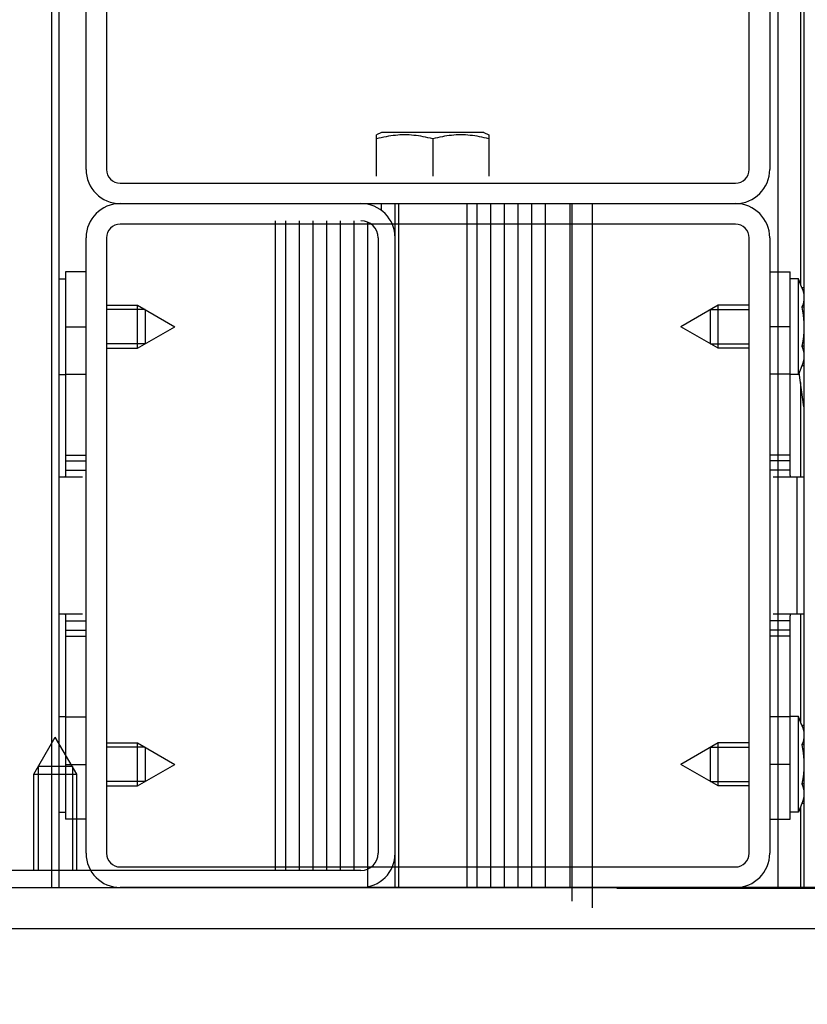
# Model space of a CAD drawing. Units: millimetres. Extents: x 34726 to 221651, y -19063 to 15469.
# Drawn here: x 42542 to 42657, y -6039 to -5895 of the extents above; entities that cross this region are included whole.
import ezdxf

# ---------------------------------------------------------------- set-up
doc = ezdxf.new("R2010")
doc.units = ezdxf.units.MM
doc.header["$LTSCALE"] = 46.255
doc.header["$PDMODE"] = 3
doc.header["$PDSIZE"] = 0.3125
doc.layers.get('0').update_dxf_attribs({"linetype": 'CONTINUOUS'})
doc.layers.get('Defpoints').update_dxf_attribs({"linetype": 'CONTINUOUS'})
doc.layers.add('NOTE', color=7, linetype='CONTINUOUS')
doc.styles.get("Standard").update_dxf_attribs({"font": 'txt', "width": 0.8})
doc.dimstyles.new('DIMSTYLE_2', dxfattribs={"dimtxt": 5, "dimasz": 5, "dimexe": 0.18, "dimexo": 0.0625, "dimgap": 0.09, "dimtad": 1, "dimlfac": 10, "dimdsep": 46, "dimtxsty": 'Standard', "dimblk": '_FILLED', "dimblk1": '_FILLED', "dimblk2": '_FILLED', "dimcen": 0.09, "dimadec": 0, "dimazin": 0, "dimtol": 1, "dimtp": 5, "dimtm": 5, "dimtfac": 1, "dimtofl": 0, "dimtmove": 0, "dimatfit": 3, "dimldrblk": '_FILLED', "dimfxl": 1, "dimtolj": 1, "dimarcsym": 0})

# ---------------------------------------------------------------- blocks, each defined once
blk = doc.blocks.new('_FILLED')
at = {"color": 0, "linetype": 'ByBlock'}
blk.add_solid([(0, 0), (-1, 0.15), (-1, -0.15)], dxfattribs=at)
blk = doc.blocks.new('*D39')
at = {"layer": 'Defpoints', "color": 0, "linetype": 'Continuous', "transparency": 16777216}
for p in [(42601.52, -5669.89), (43397.54, -5669.89), (42058.41, -9494.5)]:
    blk.add_point(p, dxfattribs=at)
at = {"layer": 'NOTE', "color": 0, "linetype": 'Continuous', "lineweight": -2, "transparency": 16777216}
for p, q in [((42602.02, -5669.89), (43397.72, -5669.89)), ((43397.54, -9444.5), (43397.54, -5719.89)), ((42058.91, -9494.5), (43397.72, -9494.5))]:
    blk.add_line(p, q, dxfattribs=at)
at = {"layer": 'NOTE', "color": 0, "linetype": 'Continuous', "lineweight": -2, "transparency": 16777216, "xscale": 50, "yscale": 50, "zscale": 50}
for p, rotation in [((43397.54, -5669.89), 90), ((43397.54, -9494.5), 270)]:
    blk.add_blockref('_FILLED', p, dxfattribs=dict(at, rotation=rotation))
at = {"layer": 'NOTE', "color": 0, "linetype": 'Continuous', "transparency": 16777216, "insert": (43277.54, -7644.74), "char_height": 200, "attachment_point": 5, "rotation": 90}
blk.add_mtext('\\A1;BW=3825', dxfattribs=at)
blk = doc.blocks.new('*D40')
at = {"layer": 'Defpoints', "color": 0, "linetype": 'Continuous', "transparency": 16777216}
for p in [(43350.15, -4978.92), (43918.57, -4978.92), (42118.54, -6894.99)]:
    blk.add_point(p, dxfattribs=at)
at = {"layer": 'NOTE', "color": 0, "linetype": 'Continuous', "lineweight": -2, "transparency": 16777216}
for p, q in [((43350.65, -4978.92), (43918.75, -4978.92)), ((43918.57, -6844.99), (43918.57, -5028.92)), ((42119.04, -6894.99), (43918.75, -6894.99))]:
    blk.add_line(p, q, dxfattribs=at)
at = {"layer": 'NOTE', "color": 0, "linetype": 'Continuous', "lineweight": -2, "transparency": 16777216, "xscale": 50, "yscale": 50, "zscale": 50}
for p, rotation in [((43918.57, -4978.92), 90), ((43918.57, -6894.99), 270)]:
    blk.add_blockref('_FILLED', p, dxfattribs=dict(at, rotation=rotation))
at = {"layer": 'NOTE', "color": 0, "linetype": 'Continuous', "transparency": 16777216, "insert": (43798.57, -5936.95), "char_height": 200, "attachment_point": 5, "rotation": 90}
blk.add_mtext('\\A1;HL=1916', dxfattribs=at)
blk = doc.blocks.new('*D41')
at = {"layer": 'Defpoints', "color": 0, "linetype": 'Continuous', "transparency": 16777216}
for p in [(42607.64, -5669.89), (43039.54, -5669.89), (42126.73, -6894.99)]:
    blk.add_point(p, dxfattribs=at)
at = {"layer": 'NOTE', "color": 0, "linetype": 'Continuous', "lineweight": -2, "transparency": 16777216}
for p, q in [((42608.14, -5669.89), (43039.72, -5669.89)), ((43039.54, -6844.99), (43039.54, -5719.89)), ((42127.23, -6894.99), (43039.72, -6894.99))]:
    blk.add_line(p, q, dxfattribs=at)
at = {"layer": 'NOTE', "color": 0, "linetype": 'Continuous', "lineweight": -2, "transparency": 16777216, "xscale": 50, "yscale": 50, "zscale": 50}
for p, rotation in [((43039.54, -5669.89), 90), ((43039.54, -6894.99), 270)]:
    blk.add_blockref('_FILLED', p, dxfattribs=dict(at, rotation=rotation))
at = {"layer": 'NOTE', "color": 0, "linetype": 'Continuous', "transparency": 16777216, "insert": (42919.54, -6344.99), "char_height": 200, "attachment_point": 5, "rotation": 90}
blk.add_mtext('\\A1;1225', dxfattribs=at)

msp = doc.modelspace()

# ---------------------------------------------------------------- hatches: boundary and pattern name
h = msp.add_hatch()
h.set_pattern_fill('ANSI31', color=256, scale=15)
h.set_pattern_definition([(45, (-93.464, 564.96), (-33.67596, 33.67596), [])])
edge = h.paths.add_edge_path()
edge.add_line((41826.179, -6893.783), (42126.179, -6893.783))
edge.add_line((42126.733, -6904.5), (42126.733, -4695.039))
edge.add_line((45526.166, -4695.039), (42126.733, -4695.039))
edge.add_line((45526.021, -4314.196), (45526.166, -4695.039))
edge.add_line((45526.021, -4314.196), (41826.733, -4314.196))
edge.add_line((41826.733, -6904.5), (41826.733, -4314.196))

# ---------------------------------------------------------------- linework, layer by layer
for p, q in [((42546.521, -6021.889), (42546.521, -5821.889)), ((42547.521, -5821.889), (42547.521, -6021.889)), ((42656.021, -5821.889), (42656.021, -5933.663)), ((42656.521, -5821.889), (42656.521, -6021.889)), ((42551.521, -5916.889), (42551.521, -5826.889)), ((42554.521, -5826.889), (42554.521, -5916.889)), ((42648.521, -5916.889), (42648.521, -5826.889)), ((42651.521, -5826.889), (42651.521, -5916.889)), ((42556.521, -5918.889), (42646.521, -5918.889)), ((42556.521, -5921.889), (42646.521, -5921.889)), ((42646.521, -5924.889), (42556.521, -5924.889)), ((42551.521, -6016.889), (42551.521, -5926.889)), ((42554.521, -5926.889), (42554.521, -6016.889)), ((42648.521, -6016.889), (42648.521, -5926.889)), ((42651.521, -5926.889), (42651.521, -6016.889)), ((42547.521, -5932.889), (42548.521, -5932.889)), ((42551.521, -5931.889), (42548.521, -5931.889)), ((42651.521, -5931.889), (42654.521, -5931.889)), ((42654.521, -5961.195), (42654.521, -5931.889)), ((42655.721, -5932.889), (42654.521, -5932.889)), ((42656.224, -5934.189), (42655.721, -5932.889)), ((42655.721, -5946.889), (42655.721, -5932.889)), ((42656.521, -5934.189), (42656.224, -5934.189)), ((42554.521, -5936.739), (42559.065, -5936.739)), ((42560.19, -5937.389), (42554.521, -5937.389)), ((42559.065, -5936.739), (42564.521, -5939.889)), ((42559.065, -5943.039), (42559.065, -5936.739)), ((42560.19, -5937.389), (42560.19, -5942.389)), ((42643.976, -5936.739), (42638.521, -5939.889)), ((42642.851, -5942.389), (42642.851, -5937.389)), ((42642.851, -5937.389), (42648.521, -5937.389)), ((42643.976, -5943.039), (42643.976, -5936.739)), ((42648.521, -5936.739), (42643.976, -5936.739)), ((42656.521, -5937.039), (42656.224, -5937.039)), ((42548.521, -5939.889), (42551.521, -5939.889)), ((42559.065, -5943.039), (42564.521, -5939.889)), ((42643.976, -5943.039), (42638.521, -5939.889)), ((42654.521, -5939.889), (42651.521, -5939.889)), ((42560.19, -5942.389), (42554.521, -5942.389)), ((42554.521, -5943.039), (42559.065, -5943.039)), ((42642.851, -5942.389), (42648.521, -5942.389)), ((42648.521, -5943.039), (42643.976, -5943.039)), ((42656.521, -5942.739), (42656.224, -5942.739)), ((42656.224, -5945.589), (42655.721, -5946.889)), ((42656.521, -5945.589), (42656.224, -5945.589)), ((42547.521, -5946.889), (42548.521, -5946.889)), ((42548.521, -5946.817), (42551.521, -5946.817)), ((42654.521, -5946.817), (42651.521, -5946.817)), ((42655.721, -5946.889), (42654.521, -5946.889)), ((42656.521, -5951.606), (42655.821, -5946.629)), ((42656.021, -5948.048), (42656.021, -5961.889)), ((42548.521, -5958.653), (42551.521, -5958.653)), ((42654.521, -5958.653), (42651.521, -5958.653)), ((42548.521, -5959.519), (42551.521, -5959.519)), ((42654.521, -5959.519), (42651.521, -5959.519)), ((42551.008, -5961.889), (42547.521, -5961.889)), ((42548.52, -5961.287), (42548.518, -5961.372)), ((42548.52, -5961.195), (42548.52, -5961.287)), ((42548.521, -5960.889), (42551.521, -5960.889)), ((42654.521, -5960.889), (42651.521, -5960.889)), ((42656.521, -5961.889), (42652.033, -5961.889)), ((42654.521, -5961.287), (42654.521, -5961.195)), ((42655.521, -5981.889), (42655.521, -5961.889)), ((42547.521, -5981.889), (42551.008, -5981.889)), ((42652.033, -5981.889), (42656.521, -5981.889)), ((42656.021, -5981.889), (42656.021, -5997.663)), ((42548.52, -5982.491), (42548.52, -5982.583)), ((42548.52, -5982.583), (42548.521, -6011.889)), ((42548.521, -5982.889), (42551.521, -5982.889)), ((42654.521, -5982.889), (42651.521, -5982.889)), ((42654.521, -5982.491), (42654.523, -5982.405)), ((42654.521, -5982.583), (42654.521, -5982.491)), ((42548.521, -5984.259), (42551.521, -5984.259)), ((42654.521, -5984.259), (42651.521, -5984.259)), ((42548.521, -5985.125), (42551.521, -5985.125)), ((42654.521, -5985.125), (42651.521, -5985.125)), ((42547.521, -5996.889), (42548.521, -5996.889)), ((42548.521, -5996.961), (42551.521, -5996.961)), ((42654.521, -5996.961), (42651.521, -5996.961)), ((42655.721, -5996.889), (42654.521, -5996.889)), ((42656.224, -5998.189), (42655.721, -5996.889)), ((42655.721, -6010.889), (42655.721, -5996.889)), ((42656.521, -5998.189), (42656.224, -5998.189)), ((42554.521, -6000.739), (42559.065, -6000.739)), ((42559.065, -6000.739), (42564.521, -6003.889)), ((42559.065, -6007.039), (42559.065, -6000.739)), ((42643.976, -6000.739), (42638.521, -6003.889)), ((42648.521, -6000.739), (42643.976, -6000.739)), ((42643.976, -6007.039), (42643.976, -6000.739)), ((42560.19, -6001.389), (42554.521, -6001.389)), ((42560.19, -6001.389), (42560.19, -6006.389)), ((42642.851, -6001.389), (42648.521, -6001.389)), ((42642.851, -6006.389), (42642.851, -6001.389)), ((42656.521, -6001.039), (42656.224, -6001.039)), ((42548.521, -6003.889), (42551.521, -6003.889)), ((42559.065, -6007.039), (42564.521, -6003.889)), ((42643.976, -6007.039), (42638.521, -6003.889)), ((42654.521, -6003.889), (42651.521, -6003.889)), ((42560.19, -6006.389), (42554.521, -6006.389)), ((42642.851, -6006.389), (42648.521, -6006.389)), ((42554.521, -6007.039), (42559.065, -6007.039)), ((42648.521, -6007.039), (42643.976, -6007.039)), ((42656.521, -6006.739), (42656.224, -6006.739)), ((42547.521, -6010.889), (42548.521, -6010.889)), ((42655.721, -6010.889), (42654.521, -6010.889)), ((42656.224, -6009.589), (42655.721, -6010.889)), ((42656.021, -6010.115), (42656.021, -6021.889)), ((42656.521, -6009.589), (42656.224, -6009.589)), ((42551.521, -6011.889), (42548.521, -6011.889)), ((42651.521, -6011.889), (42654.521, -6011.889)), ((42556.521, -6018.889), (42646.521, -6018.889)), ((42136.521, -6021.889), (42556.521, -6021.889)), ((42646.521, -6021.889), (42556.521, -6021.889)), ((42681.521, -6021.889), (42646.521, -6021.889)), ((42136.521, -6027.889), (42676.521, -6027.889))]:
    msp.add_line(p, q)
at = {"color": 7, "linetype": 'Continuous'}
for p, q in [((42652.733, -6021.889), (42652.733, -5861.889)), ((42594.757, -5911.489), (42594.006, -5911.839)), ((42609.709, -5911.489), (42594.757, -5911.489)), ((42609.709, -5911.489), (42610.46, -5911.839)), ((42594.006, -5917.889), (42594.006, -5911.839)), ((42602.233, -5912.433), (42602.233, -5917.889)), ((42610.46, -5911.839), (42610.46, -5917.889)), ((42592.733, -5921.99), (42592.733, -5921.889)), ((42594.733, -5922.889), (42594.733, -5921.889)), ((42596.733, -6021.889), (42596.733, -5921.889)), ((42597.233, -5921.889), (42597.233, -6021.889)), ((42607.233, -5921.889), (42607.233, -6021.889)), ((42608.733, -6021.889), (42608.733, -5921.889)), ((42610.733, -6021.889), (42610.733, -5921.889)), ((42612.733, -6021.889), (42612.733, -5921.889)), ((42614.733, -6021.889), (42614.733, -5921.889)), ((42616.733, -6021.889), (42616.733, -5921.889)), ((42618.733, -6021.889), (42618.733, -5921.889)), ((42622.272, -5921.889), (42622.272, -6021.889)), ((42625.565, -5921.889), (42625.565, -6024.889)), ((42579.194, -5924.389), (42579.194, -6019.389)), ((42580.733, -6019.389), (42580.733, -5924.389)), ((42582.733, -6019.389), (42582.733, -5924.389)), ((42584.733, -6019.389), (42584.733, -5924.389)), ((42586.733, -6019.389), (42586.733, -5924.389)), ((42588.733, -6019.389), (42588.733, -5924.389)), ((42590.733, -6019.389), (42590.733, -5924.389)), ((42592.733, -6021.889), (42592.733, -5924.598)), ((42594.233, -5926.889), (42594.233, -6016.889)), ((42596.733, -6016.889), (42596.733, -5926.889)), ((42543.871, -6005.345), (42547.021, -5999.889)), ((42550.171, -6005.345), (42547.021, -5999.889)), ((42549.521, -6004.219), (42544.521, -6004.219)), ((42543.871, -6019.389), (42543.871, -6005.345)), ((42543.871, -6005.345), (42550.171, -6005.345)), ((42550.171, -6019.389), (42550.171, -6005.345)), ((42591.733, -6019.389), (42501.733, -6019.389)), ((42464.233, -6021.889), (42629.233, -6021.889))]:
    msp.add_line(p, q, dxfattribs=at)
at = {"color": 9, "linetype": 'Continuous'}
msp.add_line((42622.565, -5921.889), (42622.565, -6023.889), dxfattribs=at)
at = {"color": 2, "linetype": 'Continuous'}
for p, q in [((42544.521, -6004.219), (42544.521, -6019.389)), ((42549.521, -6004.219), (42549.521, -6019.389))]:
    msp.add_line(p, q, dxfattribs=at)
at = {"color": 3, "linetype": 'Continuous'}
for p, q in [((42629.173, -6021.987), (42676.46, -6021.987)), ((42629.233, -6021.889), (42676.521, -6021.889)), ((42629.233, -6021.889), (42676.521, -6021.889)), ((42629.233, -6021.889), (42676.521, -6021.889))]:
    msp.add_line(p, q, dxfattribs=at)
for points in [[(42548.521, -5931.889), (42548.521, -5960.941), (42548.52, -5961.195)], [(42656.224, -5934.189), (42656.351, -5934.554), (42656.444, -5934.908), (42656.501, -5935.261), (42656.521, -5935.614), (42656.501, -5935.967), (42656.444, -5936.319), (42656.351, -5936.674), (42656.224, -5937.039)], [(42656.224, -5937.039), (42656.328, -5937.621), (42656.41, -5938.19), (42656.471, -5938.755), (42656.508, -5939.321), (42656.521, -5939.889)], [(42656.521, -5939.889), (42656.501, -5940.601), (42656.443, -5941.309), (42656.35, -5942.015), (42656.224, -5942.739)], [(42656.224, -5942.739), (42656.351, -5943.104), (42656.444, -5943.458), (42656.501, -5943.811), (42656.521, -5944.164), (42656.501, -5944.517), (42656.444, -5944.869), (42656.351, -5945.224), (42656.224, -5945.589)], [(42548.518, -5961.372), (42548.518, -5961.412), (42548.517, -5961.45), (42548.515, -5961.485), (42548.514, -5961.519), (42548.512, -5961.55), (42548.51, -5961.58), (42548.508, -5961.607), (42548.506, -5961.633), (42548.504, -5961.657), (42548.501, -5961.679), (42548.498, -5961.7), (42548.495, -5961.719), (42548.492, -5961.737), (42548.488, -5961.753), (42548.485, -5961.768), (42548.481, -5961.782), (42548.477, -5961.795), (42548.473, -5961.806), (42548.469, -5961.817), (42548.465, -5961.827), (42548.461, -5961.835), (42548.457, -5961.843), (42548.452, -5961.851), (42548.448, -5961.857), (42548.443, -5961.863), (42548.439, -5961.868), (42548.434, -5961.873), (42548.429, -5961.876), (42548.424, -5961.88), (42548.419, -5961.883), (42548.414, -5961.885), (42548.409, -5961.887), (42548.403, -5961.888), (42548.398, -5961.889), (42548.393, -5961.889)], [(42654.649, -5961.889), (42654.643, -5961.889), (42654.638, -5961.888), (42654.632, -5961.887), (42654.627, -5961.885), (42654.622, -5961.883), (42654.617, -5961.88), (42654.612, -5961.876), (42654.607, -5961.873), (42654.602, -5961.868), (42654.598, -5961.863), (42654.593, -5961.857), (42654.589, -5961.851), (42654.584, -5961.843), (42654.58, -5961.835), (42654.576, -5961.827), (42654.572, -5961.817), (42654.568, -5961.806), (42654.564, -5961.795), (42654.56, -5961.782), (42654.556, -5961.768), (42654.553, -5961.753), (42654.549, -5961.737), (42654.546, -5961.719), (42654.543, -5961.7), (42654.54, -5961.679), (42654.537, -5961.657), (42654.535, -5961.633), (42654.533, -5961.607), (42654.531, -5961.58), (42654.529, -5961.55), (42654.527, -5961.519), (42654.526, -5961.485), (42654.524, -5961.45), (42654.523, -5961.412), (42654.523, -5961.372), (42654.521, -5961.287)], [(42548.393, -5981.889), (42548.398, -5981.889), (42548.403, -5981.89), (42548.409, -5981.891), (42548.414, -5981.893), (42548.419, -5981.895), (42548.424, -5981.898), (42548.429, -5981.901), (42548.434, -5981.905), (42548.439, -5981.91), (42548.443, -5981.915), (42548.448, -5981.921), (42548.452, -5981.927), (42548.457, -5981.934), (42548.461, -5981.942), (42548.465, -5981.951), (42548.469, -5981.961), (42548.473, -5981.971), (42548.477, -5981.983), (42548.481, -5981.996), (42548.485, -5982.01), (42548.488, -5982.025), (42548.492, -5982.041), (42548.495, -5982.059), (42548.498, -5982.078), (42548.501, -5982.098), (42548.504, -5982.121), (42548.506, -5982.145), (42548.508, -5982.17), (42548.51, -5982.198), (42548.512, -5982.227), (42548.514, -5982.259), (42548.515, -5982.292), (42548.517, -5982.328), (42548.518, -5982.366), (42548.518, -5982.405), (42548.52, -5982.491)], [(42654.523, -5982.405), (42654.523, -5982.366), (42654.524, -5982.328), (42654.526, -5982.292), (42654.527, -5982.259), (42654.529, -5982.227), (42654.531, -5982.198), (42654.533, -5982.17), (42654.535, -5982.145), (42654.537, -5982.121), (42654.54, -5982.098), (42654.543, -5982.078), (42654.546, -5982.059), (42654.549, -5982.041), (42654.553, -5982.025), (42654.556, -5982.01), (42654.56, -5981.996), (42654.564, -5981.983), (42654.568, -5981.971), (42654.572, -5981.961), (42654.576, -5981.951), (42654.58, -5981.942), (42654.584, -5981.934), (42654.589, -5981.927), (42654.593, -5981.921), (42654.598, -5981.915), (42654.602, -5981.91), (42654.607, -5981.905), (42654.612, -5981.901), (42654.617, -5981.898), (42654.622, -5981.895), (42654.627, -5981.893), (42654.632, -5981.891), (42654.638, -5981.89), (42654.643, -5981.889), (42654.649, -5981.889)], [(42654.521, -6011.889), (42654.521, -5982.836), (42654.521, -5982.583)], [(42656.224, -5998.189), (42656.351, -5998.554), (42656.444, -5998.908), (42656.501, -5999.261), (42656.521, -5999.614), (42656.501, -5999.967), (42656.444, -6000.319), (42656.351, -6000.674), (42656.224, -6001.039)], [(42656.224, -6001.039), (42656.328, -6001.621), (42656.41, -6002.19), (42656.471, -6002.755), (42656.508, -6003.321), (42656.521, -6003.889)], [(42656.521, -6003.889), (42656.501, -6004.601), (42656.443, -6005.309), (42656.35, -6006.015), (42656.224, -6006.739)], [(42656.224, -6006.739), (42656.351, -6007.104), (42656.444, -6007.458), (42656.501, -6007.811), (42656.521, -6008.164), (42656.501, -6008.517), (42656.444, -6008.869), (42656.351, -6009.224), (42656.224, -6009.589)]]:
    msp.add_lwpolyline(points)
for centre, radius, start, end in [((42556.521, -5916.889), 5, 180, 270), ((42556.521, -5916.889), 2, 180, 270), ((42646.521, -5916.889), 2, 270, 0), ((42646.521, -5916.889), 5, 270, 0), ((42556.521, -5926.889), 5, 90, 180), ((42646.521, -5926.889), 5, 0, 90), ((42556.521, -5926.889), 2, 90, 180), ((42646.521, -5926.889), 2, 0, 90), ((42556.521, -6016.889), 5, 180, 270), ((42556.521, -6016.889), 2, 180, 270), ((42646.521, -6016.889), 2, 270, 0), ((42646.521, -6016.889), 5, 270, 0)]:
    msp.add_arc(centre, radius, start, end)
at = {"color": 7, "linetype": 'Continuous'}
for centre, radius, start, end in [((42591.733, -5926.889), 5, 0, 90), ((42591.733, -5926.889), 2.5, 0, 90), ((42591.733, -6016.889), 2.5, 270, 0), ((42591.733, -6016.889), 5, 270, 0)]:
    msp.add_arc(centre, radius, start, end, dxfattribs=at)
at = {"color": 7, "linetype": 'Continuous', "start_tangent": (-0.8047788, 0.2166648), "end_tangent": (-0.8047788, -0.2166648)}
for points in [[(42602.233, -5912.433), (42600.829, -5912.107), (42599.471, -5911.908), (42598.118, -5911.839), (42596.766, -5911.908), (42595.409, -5912.107), (42594.006, -5912.433)], [(42610.46, -5912.433), (42609.056, -5912.107), (42607.698, -5911.908), (42606.346, -5911.839), (42604.994, -5911.908), (42603.636, -5912.107), (42602.233, -5912.433)]]:
    msp.add_spline(points, degree=3, dxfattribs=at)

# ---------------------------------------------------------------- dimensions: what is measured, and where the dimension line sits
at = {"layer": 'NOTE', "color": 82, "linetype": 'Continuous'}
for base, p1, p2, text, picture, middle in [((43918.574, -4978.916), (42118.536, -6894.987), (43350.15, -4978.916), 'HL=<>', '*D40', (43918.574, -5936.952)), ((43397.536, -5669.889), (42058.413, -9494.5), (42601.521, -5669.889), 'BW=<>', '*D39', (43397.536, -7644.744))]:
    dim = msp.add_linear_dim(base=base, p1=p1, p2=p2, angle=90, text=text, dimstyle='DIMSTYLE_2', override={"dimtxt": 200, "dimasz": 50, "dimexo": 0.5, "dimgap": 20, "dimdec": 0, "dimlfac": 1, "dimtol": 0}, dxfattribs=at)
    dim.commit()
    dim.dimension.update_dxf_attribs({"geometry": picture, "text_midpoint": middle, "dimtype": 160})
dim = msp.add_linear_dim(base=(43039.536, -5669.889), p1=(42126.733, -6894.987), p2=(42607.641, -5669.889), angle=90, dimstyle='DIMSTYLE_2', override={"dimtxt": 200, "dimasz": 50, "dimexo": 0.5, "dimgap": 20, "dimdec": 0, "dimlfac": 1, "dimtol": 0}, dxfattribs=at)
dim.commit()
dim.dimension.update_dxf_attribs({"geometry": '*D41', "text_midpoint": (43039.536, -6344.987), "dimtype": 160})

doc.saveas('drawing.dxf')
